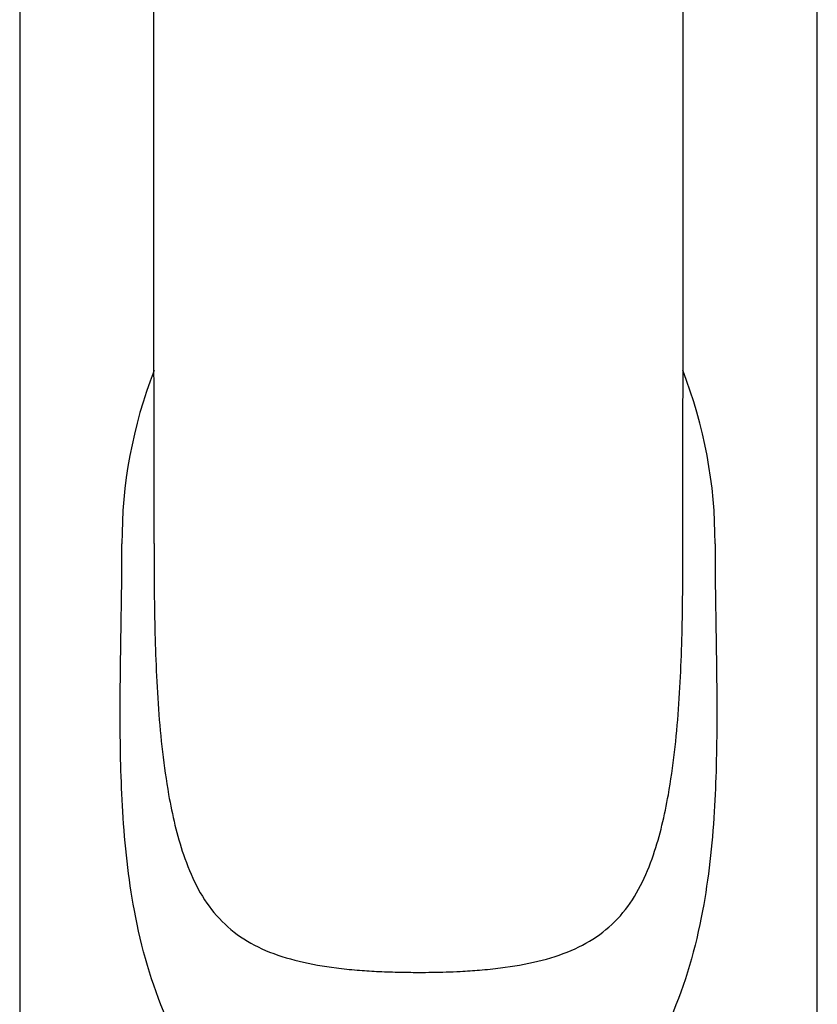
# Model space of a CAD drawing. Units: millimetres. Extents: x -21 to 393, y -32 to 620.
# Drawn here: x 7 to 58, y 492 to 555 of the extents above; entities that cross this region are included whole.
import ezdxf

# ---------------------------------------------------------------- set-up
doc = ezdxf.new("R2010")
doc.units = ezdxf.units.MM
doc.layers.add('Default', color=7, linetype='Continuous')
doc.layers.add('DV1_Default', color=7, linetype='Continuous')

# ---------------------------------------------------------------- blocks, each defined once
blk = doc.blocks.new('SE')
at = {"layer": 'DV1_Default', "color": 7, "linetype": 'Continuous'}
for p, q in [((6.555, 563.345), (6.555, 435.995)), ((57.555, 435.995), (57.555, 563.345))]:
    blk.add_line(p, q, dxfattribs=at)
for centre, start, end in [((43.118, 521.232), 158.64431, 180.24981), ((20.992, 521.232), 359.75043, 21.40279)]:
    blk.add_arc(centre, 30.026, start, end, dxfattribs=at)
for points, knots in [([(48.967, 521.105), (48.966, 522.229), (48.965, 526.772), (48.97, 534.409), (48.974, 543.735), (48.974, 552.5), (48.974, 560.679), (48.974, 566.887), (48.975, 571.623), (48.975, 574.325), (48.975, 576.636), (48.976, 577.733), (48.976, 578.416)], [0, 0, 0, 0, 0.04803, 0.193967, 0.3397, 0.485493, 0.631635, 0.77795, 0.845367, 0.923998, 0.95272, 1, 1, 1, 1]), ([(15.144, 521.105), (15.146, 524.639), (15.145, 528.078), (15.14, 538.334), (15.137, 544.852), (15.136, 556.998), (15.137, 562.62), (15.136, 570.154), (15.136, 572.439), (15.136, 574.62)], [0, 0, 0, 0, 0.164122, 0.164122, 0.503395, 0.503395, 0.842668, 0.842668, 1, 1, 1, 1]), ([(32.055, 479.173), (31.682, 479.181), (30.934, 479.197), (29.817, 479.323), (28.708, 479.525), (27.611, 479.81), (26.526, 480.176), (25.288, 480.693), (23.92, 481.409), (21.968, 482.699), (19.76, 484.682), (17.574, 487.532), (15.334, 491.734), (13.759, 497.291), (13.175, 502.845), (13.006, 506.944), (12.973, 509.866), (12.993, 512.727), (13.037, 515.544), (13.082, 518.33), (13.089, 520.18), (13.093, 521.101)], [0, 0, 0, 0, 0.021203, 0.042439, 0.063819, 0.085451, 0.10744, 0.129885, 0.163458, 0.197945, 0.268677, 0.341226, 0.415047, 0.554757, 0.676024, 0.732671, 0.787794, 0.841824, 0.895047, 0.947716, 1, 1, 1, 1]), ([(15.144, 521.105), (15.146, 520.278), (15.149, 518.588), (15.185, 515.997), (15.265, 513.298), (15.464, 509.627), (15.899, 505.54), (16.777, 501.747), (17.802, 499.203), (18.945, 497.43), (20.446, 496.036), (22.278, 495.034), (24.403, 494.362), (26.403, 494.019), (28.09, 493.844), (29.405, 493.759), (30.716, 493.709), (31.613, 493.703), (32.055, 493.7)], [0, 0, 0, 0, 0.061836, 0.126453, 0.193886, 0.264159, 0.402538, 0.503155, 0.558757, 0.614934, 0.673727, 0.73524, 0.799764, 0.865868, 0.901014, 0.93288, 0.966952, 1, 1, 1, 1]), ([(32.055, 493.7), (32.348, 493.701), (32.94, 493.704), (33.832, 493.725), (34.847, 493.767), (36.013, 493.843), (37.7, 494.017), (39.702, 494.36), (41.829, 495.032), (43.662, 496.034), (45.162, 497.424), (46.304, 499.193), (47.33, 501.734), (48.21, 505.529), (48.74, 510.51), (48.947, 515.88), (48.96, 519.413), (48.967, 521.105)], [0, 0, 0, 0, 0.021903, 0.044243, 0.067045, 0.098766, 0.13388, 0.200128, 0.264722, 0.326151, 0.384938, 0.440986, 0.496525, 0.597129, 0.735774, 0.87349, 1, 1, 1, 1]), ([(51.018, 521.101), (51.021, 520.179), (51.029, 518.329), (51.074, 515.541), (51.118, 512.723), (51.145, 508.861), (51.037, 503.795), (50.348, 497.278), (48.772, 491.723), (46.533, 487.527), (44.346, 484.678), (42.138, 482.695), (40.182, 481.404), (38.481, 480.516), (36.524, 479.779), (34.305, 479.268), (32.802, 479.204), (32.055, 479.173)], [0, 0, 0, 0, 0.052317, 0.105018, 0.15827, 0.212328, 0.324244, 0.445661, 0.585186, 0.659, 0.731455, 0.802265, 0.836814, 0.870472, 0.914794, 0.957688, 1, 1, 1, 1])]:
    blk.add_open_spline(points, degree=3, knots=knots, dxfattribs=at)

msp = doc.modelspace()

# ---------------------------------------------------------------- block references
at = {"layer": 'Default'}
msp.add_blockref('SE', (0, 0), dxfattribs=at)

doc.saveas('drawing.dxf')
